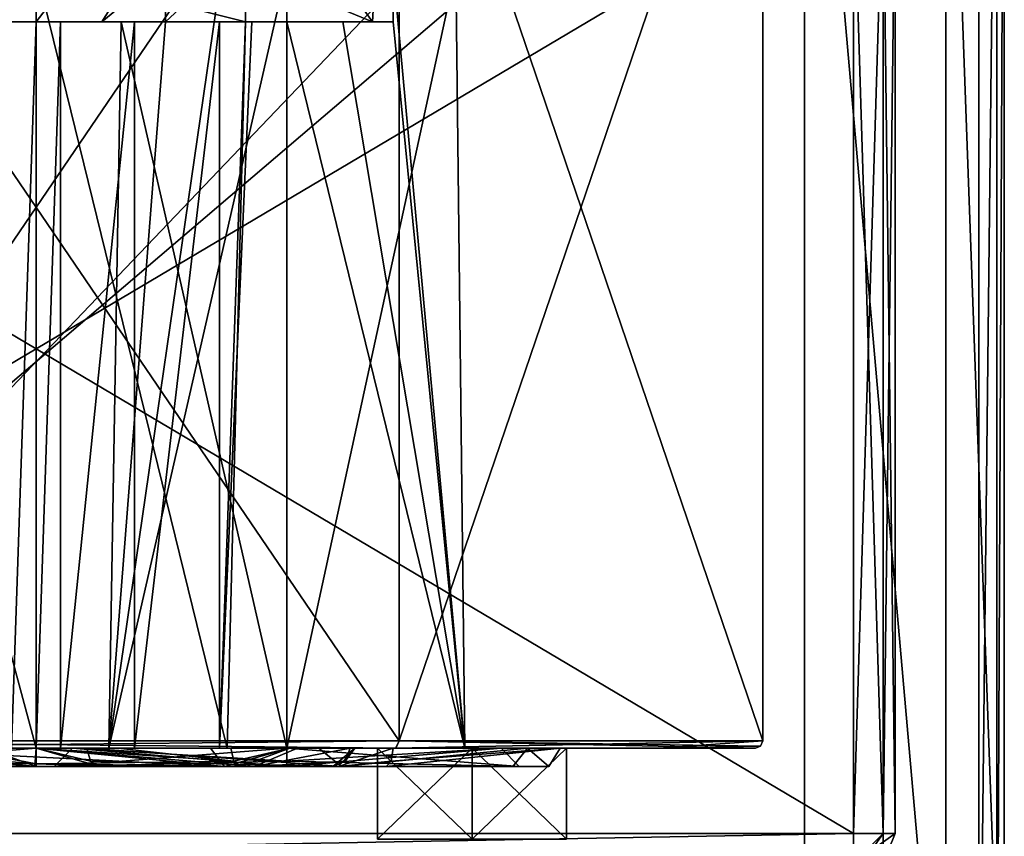
# Model space of a CAD drawing. Units: millimetres. Extents: x -178 to 178, y -1 to 242.
# Drawn here: x 146 to 173, y 14 to 37 of the extents above; entities that cross this region are included whole.
import ezdxf

# ---------------------------------------------------------------- set-up
doc = ezdxf.new("R2010")
doc.units = ezdxf.units.MM
doc.header["$LTSCALE"] = 37.722908
doc.layers.get('0').update_dxf_attribs({"linetype": 'CONTINUOUS'})

msp = doc.modelspace()

# ---------------------------------------------------------------- linework, layer by layer
at = {"linetype": 'Continuous'}
for points in [[(142.433, 36.5, 9.342), (142.433, 37.951, 9.342), (146, 49.5, 10), (142.433, 36.5, 9.342)], [(142.433, 36.5, 9.342), (146, 49.5, 10), (144.185, 36.5, 9.834), (142.433, 36.5, 9.342)], [(144.185, 36.5, 9.834), (146, 49.5, 10), (146, 36.5, 10), (144.185, 36.5, 9.834)], [(146, 49.5, -10), (151.762, 37.951, -8.173), (155.261, 36.5, -3.771), (146, 49.5, -10)], [(146, 49.5, -10), (155.261, 36.5, -3.771), (156, 49.5), (146, 49.5, -10)], [(146, 36.5, 10), (146, 49.5, 10), (156, 49.5), (146, 36.5, 10)], [(147.815, 36.5, 9.834), (146, 36.5, 10), (156, 49.5), (147.815, 36.5, 9.834)], [(149.567, 37.951, 9.342), (147.815, 36.5, 9.834), (156, 49.5), (149.567, 37.951, 9.342)], [(155.261, 36.5, -3.771), (155.832, 36.5, 1.824), (156, 49.5), (155.261, 36.5, -3.771)], [(155.832, 36.5, 1.824), (155.832, 37.951, 1.824), (156, 49.5), (155.832, 36.5, 1.824)], [(171.95, 49.3, -26.65), (171.95, 5, -26.65), (120.05, 5, -26.65), (171.95, 49.3, -26.65)], [(120.05, 49.3, -26.65), (171.95, 49.3, -26.65), (120.05, 5, -26.65), (120.05, 49.3, -26.65)], [(167.15, 5, 26.65), (167.15, 49.3, 26.65), (124.85, 5, 26.65), (167.15, 5, 26.65)], [(124.85, 5, 26.65), (167.15, 49.3, 26.65), (124.85, 49.3, 26.65), (124.85, 5, 26.65)], [(167.15, 49.3, 26.65), (167.15, 5, 26.65), (171.039, 5, 25.039), (167.15, 49.3, 26.65)], [(167.15, 49.3, 26.65), (171.039, 5, 25.039), (171.039, 49.3, 25.039), (167.15, 49.3, 26.65)], [(172.65, 5, 21.15), (172.65, 49.3, 21.15), (171.039, 49.3, 25.039), (172.65, 5, 21.15)], [(171.039, 5, 25.039), (172.65, 5, 21.15), (171.039, 49.3, 25.039), (171.039, 5, 25.039)], [(171.95, 5, -26.65), (171.95, 49.3, -26.65), (172.445, 49.3, -26.445), (171.95, 5, -26.65)], [(172.445, 5, -26.445), (171.95, 5, -26.65), (172.445, 49.3, -26.445), (172.445, 5, -26.445)], [(172.65, 49.3, -25.95), (172.65, 5, -25.95), (172.445, 5, -26.445), (172.65, 49.3, -25.95)], [(172.65, 49.3, -25.95), (172.445, 5, -26.445), (172.445, 49.3, -26.445), (172.65, 49.3, -25.95)], [(172.65, 5, 21.15), (172.65, 5, -25.95), (172.65, 49.3, 21.15), (172.65, 5, 21.15)], [(172.65, 49.3, 21.15), (172.65, 5, -25.95), (172.65, 49.3, -25.95), (172.65, 49.3, 21.15)], [(155.998, 16.7, -17.322), (136.002, 16.7, -17.322), (136.002, 46.1, -17.322), (155.998, 16.7, -17.322)], [(155.998, 46.1, -17.322), (155.998, 16.7, -17.322), (136.002, 46.1, -17.322), (155.998, 46.1, -17.322)], [(136.002, 16.7, 17.322), (155.998, 16.7, 17.322), (155.998, 46.1, 17.322), (136.002, 16.7, 17.322)], [(136.002, 46.1, 17.322), (136.002, 16.7, 17.322), (155.998, 46.1, 17.322), (136.002, 46.1, 17.322)], [(166, 16.7), (155.998, 16.7, -17.322), (166, 46.1), (166, 16.7)], [(166, 46.1), (155.998, 16.7, -17.322), (155.998, 46.1, -17.322), (166, 46.1)], [(166, 16.7), (166, 46.1), (155.998, 46.1, 17.322), (166, 16.7)], [(155.998, 16.7, 17.322), (166, 16.7), (155.998, 46.1, 17.322), (155.998, 16.7, 17.322)], [(168.5, 14.15, -23.65), (168.5, 40.85, -23.65), (123.5, 40.85, -23.65), (168.5, 14.15, -23.65)], [(123.5, 14.15, -23.65), (168.5, 14.15, -23.65), (123.5, 40.85, -23.65), (123.5, 14.15, -23.65)], [(123.5, 14.15, 23.65), (123.5, 40.85, 23.65), (168.5, 40.85, 23.65), (123.5, 14.15, 23.65)], [(168.5, 14.15, 23.65), (123.5, 14.15, 23.65), (168.5, 40.85, 23.65), (168.5, 14.15, 23.65)], [(168.5, 14.15, 23.65), (168.5, 40.85, 23.65), (169.313, 40.85, 23.313), (168.5, 14.15, 23.65)], [(169.313, 14.15, 23.313), (168.5, 14.15, 23.65), (169.313, 40.85, 23.313), (169.313, 14.15, 23.313)], [(168.5, 40.85, -23.65), (168.5, 14.15, -23.65), (169.313, 14.15, -23.313), (168.5, 40.85, -23.65)], [(168.5, 40.85, -23.65), (169.313, 14.15, -23.313), (169.313, 40.85, -23.313), (168.5, 40.85, -23.65)], [(169.65, 40.85, 22.5), (169.65, 14.15, 22.5), (169.313, 14.15, 23.313), (169.65, 40.85, 22.5)], [(169.65, 40.85, 22.5), (169.313, 14.15, 23.313), (169.313, 40.85, 23.313), (169.65, 40.85, 22.5)], [(169.65, 14.15, -22.5), (169.65, 40.85, -22.5), (169.313, 40.85, -23.313), (169.65, 14.15, -22.5)], [(169.313, 14.15, -23.313), (169.65, 14.15, -22.5), (169.313, 40.85, -23.313), (169.313, 14.15, -23.313)], [(169.65, 14.15, 22.5), (169.65, 40.85, 22.5), (169.65, 40.85, -22.5), (169.65, 14.15, 22.5)], [(169.65, 14.15, -22.5), (169.65, 14.15, 22.5), (169.65, 40.85, -22.5), (169.65, 14.15, -22.5)], [(140.736, 16.5, -9.379), (146, 16.5, -12.5), (140.238, 37.951, -8.173), (140.736, 16.5, -9.379)], [(146, 16.5, -12.5), (146, 37.951, -12.5), (140.238, 37.951, -8.173), (146, 16.5, -12.5)], [(146, 16.5, -12.5), (151.264, 16.5, -9.379), (146, 37.951, -12.5), (146, 16.5, -12.5)], [(146, 37.951, -12.5), (151.264, 16.5, -9.379), (151.762, 36.5, -8.173), (146, 37.951, -12.5)], [(151.762, 37.951, -8.173), (146, 37.951, -12.5), (151.762, 36.5, -8.173), (151.762, 37.951, -8.173)], [(149.567, 37.951, 9.342), (149.567, 36.5, 9.342), (147.815, 36.5, 9.834), (149.567, 37.951, 9.342)], [(152.9, 16.5, 10.65), (148, 16.5, 5.75), (152.9, 37.951, 10.65), (152.9, 16.5, 10.65)], [(148, 16.5, 5.75), (151.109, 37.951, 10.311), (152.9, 37.951, 10.65), (148, 16.5, 5.75)], [(151.109, 37.951, 10.311), (148, 16.5, 5.75), (149.567, 36.5, 9.342), (151.109, 37.951, 10.311)], [(149.567, 37.951, 9.342), (151.109, 37.951, 10.311), (149.567, 36.5, 9.342), (149.567, 37.951, 9.342)], [(151.762, 37.951, -8.173), (151.762, 36.5, -8.173), (155.261, 36.5, -3.771), (151.762, 37.951, -8.173)], [(157.8, 16.5, 5.75), (152.9, 16.5, 10.65), (157.55, 37.951, 7.295), (157.8, 16.5, 5.75)], [(152.9, 16.5, 10.65), (152.9, 37.951, 10.65), (157.55, 37.951, 7.295), (152.9, 16.5, 10.65)], [(157.8, 16.5, 5.75), (157.55, 37.951, 7.295), (155.832, 37.951, 1.824), (157.8, 16.5, 5.75)], [(157.8, 16.5, 5.75), (155.832, 37.951, 1.824), (155.832, 36.5, 1.824), (157.8, 16.5, 5.75)], [(145.324, 36.5, -1.026), (144.185, 36.5, 9.834), (146, 36.5, 10), (145.324, 36.5, -1.026)], [(146, 36.5, -0.762), (145.324, 36.5, -1.026), (146, 36.5, 10), (146, 36.5, -0.762)], [(146, 16.5, -0.762), (145.324, 16.5, -1.026), (146, 36.5, -0.762), (146, 16.5, -0.762)], [(146, 36.5, -0.762), (145.324, 16.5, -1.026), (145.324, 36.5, -1.026), (146, 36.5, -0.762)], [(146.676, 36.5, -1.026), (146, 36.5, -0.762), (147.815, 36.5, 9.834), (146.676, 36.5, -1.026)], [(146, 36.5, -0.762), (146, 36.5, 10), (147.815, 36.5, 9.834), (146, 36.5, -0.762)], [(146.676, 16.5, -1.026), (146, 16.5, -0.762), (146.676, 36.5, -1.026), (146.676, 16.5, -1.026)], [(146.676, 36.5, -1.026), (146, 16.5, -0.762), (146, 36.5, -0.762), (146.676, 36.5, -1.026)], [(146.676, 36.5, -1.026), (148.339, 36.5, 3.961), (148.712, 36.5, -2.441), (146.676, 36.5, -1.026)], [(148.339, 36.5, 3.961), (146.676, 36.5, -1.026), (147.815, 36.5, 9.834), (148.339, 36.5, 3.961)], [(148.712, 16.5, -2.441), (146.676, 16.5, -1.026), (148.712, 36.5, -2.441), (148.712, 16.5, -2.441)], [(146.676, 16.5, -1.026), (146.676, 36.5, -1.026), (148.712, 36.5, -2.441), (146.676, 16.5, -1.026)], [(149.567, 36.5, 9.342), (148.339, 36.5, 3.961), (147.815, 36.5, 9.834), (149.567, 36.5, 9.342)], [(148, 16.5, 5.75), (152.9, 16.5, 0.85), (148.339, 36.5, 3.961), (148, 16.5, 5.75)], [(149.567, 36.5, 9.342), (148, 16.5, 5.75), (148.339, 36.5, 3.961), (149.567, 36.5, 9.342)], [(148.339, 36.5, 3.961), (152.9, 16.5, 0.85), (152.9, 36.5, 0.85), (148.339, 36.5, 3.961)], [(148.339, 36.5, 3.961), (152.9, 36.5, 0.85), (148.712, 36.5, -2.441), (148.339, 36.5, 3.961)], [(152.9, 36.5, 0.85), (151.052, 36.5, -3.262), (148.712, 36.5, -2.441), (152.9, 36.5, 0.85)], [(151.052, 16.5, -3.262), (148.712, 16.5, -2.441), (151.052, 36.5, -3.262), (151.052, 16.5, -3.262)], [(151.052, 36.5, -3.262), (148.712, 16.5, -2.441), (148.712, 36.5, -2.441), (151.052, 36.5, -3.262)], [(152.9, 36.5, 0.85), (151.938, 36.5, -5.641), (151.052, 36.5, -3.262), (152.9, 36.5, 0.85)], [(151.264, 16.5, -9.379), (151.052, 16.5, -3.262), (151.762, 36.5, -8.173), (151.264, 16.5, -9.379)], [(151.762, 36.5, -8.173), (151.052, 16.5, -3.262), (151.938, 36.5, -5.641), (151.762, 36.5, -8.173)], [(151.938, 36.5, -5.641), (151.052, 16.5, -3.262), (151.052, 36.5, -3.262), (151.938, 36.5, -5.641)], [(152.9, 36.5, 0.85), (154.445, 36.5, 1.1), (151.762, 36.5, -8.173), (152.9, 36.5, 0.85)], [(152.9, 36.5, 0.85), (151.762, 36.5, -8.173), (151.938, 36.5, -5.641), (152.9, 36.5, 0.85)], [(151.762, 36.5, -8.173), (154.445, 36.5, 1.1), (155.261, 36.5, -3.771), (151.762, 36.5, -8.173)], [(152.9, 16.5, 0.85), (157.8, 16.5, 5.75), (152.9, 36.5, 0.85), (152.9, 16.5, 0.85)], [(152.9, 36.5, 0.85), (157.8, 16.5, 5.75), (154.445, 36.5, 1.1), (152.9, 36.5, 0.85)], [(154.445, 36.5, 1.1), (157.8, 16.5, 5.75), (155.832, 36.5, 1.824), (154.445, 36.5, 1.1)], [(154.445, 36.5, 1.1), (155.832, 36.5, 1.824), (155.261, 36.5, -3.771), (154.445, 36.5, 1.1)], [(136.002, 16.7, -17.322), (155.998, 16.7, -17.322), (136.101, 16.5, -17.148), (136.002, 16.7, -17.322)], [(136.102, 16.5, 17.148), (155.899, 16.5, 17.148), (136.002, 16.7, 17.322), (136.102, 16.5, 17.148)], [(155.899, 16.5, 17.148), (155.998, 16.7, 17.322), (136.002, 16.7, 17.322), (155.899, 16.5, 17.148)], [(155.998, 16.7, -17.322), (155.898, 16.5, -17.148), (136.101, 16.5, -17.148), (155.998, 16.7, -17.322)], [(155.998, 16.7, -17.322), (166, 16.7), (155.898, 16.5, -17.148), (155.998, 16.7, -17.322)], [(166, 16.7), (163.143, 16.5, -9.907), (155.898, 16.5, -17.148), (166, 16.7)], [(155.899, 16.5, 17.148), (165.8, 16.5), (155.998, 16.7, 17.322), (155.899, 16.5, 17.148)], [(166, 16.7), (155.998, 16.7, 17.322), (165.941, 16.559), (166, 16.7)], [(155.998, 16.7, 17.322), (165.8, 16.5), (165.941, 16.559), (155.998, 16.7, 17.322)], [(163.143, 16.5, -9.907), (166, 16.7), (165.941, 16.559), (163.143, 16.5, -9.907)], [(165.8, 16.5), (163.143, 16.5, -9.907), (165.941, 16.559), (165.8, 16.5)], [(146, 16.5, -15.5), (138.805, 16.5, -11.906), (136.101, 16.5, -17.148), (146, 16.5, -15.5)], [(155.898, 16.5, -17.148), (146, 16.5, -15.5), (136.101, 16.5, -17.148), (155.898, 16.5, -17.148)], [(147.394, 16.5, 11.415), (153.782, 16.5, 13.601), (136.102, 16.5, 17.148), (147.394, 16.5, 11.415)], [(136.102, 16.5, 17.148), (153.782, 16.5, 13.601), (155.899, 16.5, 17.148), (136.102, 16.5, 17.148)], [(146, 16.5, 10.849), (147.394, 16.5, 11.415), (136.102, 16.5, 17.148), (146, 16.5, 10.849)], [(144.606, 16.5, 11.415), (146, 16.5, 10.849), (136.102, 16.5, 17.148), (144.606, 16.5, 11.415)], [(138.805, 16.5, -11.906), (146, 16.5, -15.5), (139.954, 16, -12.475), (138.805, 16.5, -11.906)], [(146, 16.5, -15.5), (145.969, 16, -15), (139.954, 16, -12.475), (146, 16.5, -15.5)], [(140.558, 16.141, -1.859), (140.639, 16.5, -1.999), (146, 16.074, 2.419), (140.558, 16.141, -1.859)], [(140.639, 16.5, -1.999), (143.749, 16.5, -0.637), (146, 16.074, 2.419), (140.639, 16.5, -1.999)], [(146, 16.5, -12.5), (140.736, 16.5, -9.379), (146, 16.5, -13.5), (146, 16.5, -12.5)], [(146, 16.5, -13.5), (140.736, 16.5, -9.379), (141.196, 16.5, -11.591), (146, 16.5, -13.5)], [(141.196, 16.5, -11.591), (140.809, 16, -11.913), (151.191, 16, -11.913), (141.196, 16.5, -11.591)], [(146, 16.5, -13.5), (141.196, 16.5, -11.591), (151.191, 16, -11.913), (146, 16.5, -13.5)], [(145.324, 16.5, -1.026), (146, 16.5, -0.762), (143.749, 16.5, -0.637), (145.324, 16.5, -1.026)], [(143.749, 16.5, -0.637), (146, 16.5, -0.762), (146, 16.5, 1.903), (143.749, 16.5, -0.637)], [(143.749, 16.5, -0.637), (146, 16.5, 1.903), (146, 16.074, 2.419), (143.749, 16.5, -0.637)], [(146, 16, 10.349), (144.606, 16.5, 11.415), (144.504, 16.146, 11.31), (146, 16, 10.349)], [(146, 16.5, 10.849), (144.606, 16.5, 11.415), (146, 16, 10.349), (146, 16.5, 10.849)], [(146, 16.5, -15.5), (152.003, 16, -12.518), (145.969, 16, -15), (146, 16.5, -15.5)], [(151.264, 16.5, -9.379), (146, 16.5, -12.5), (150.804, 16.5, -11.591), (151.264, 16.5, -9.379)], [(150.804, 16.5, -11.591), (146, 16.5, -12.5), (146, 16.5, -13.5), (150.804, 16.5, -11.591)], [(146, 16.5, -0.762), (146.676, 16.5, -1.026), (146, 16.5, 1.903), (146, 16.5, -0.762)], [(146, 16.5, 1.903), (146.676, 16.5, -1.026), (148.251, 16.5, -0.637), (146, 16.5, 1.903)], [(153.195, 16.5, -11.906), (146, 16.5, -15.5), (155.898, 16.5, -17.148), (153.195, 16.5, -11.906)], [(150.804, 16.5, -11.591), (146, 16.5, -13.5), (151.191, 16, -11.913), (150.804, 16.5, -11.591)], [(147.394, 16.5, 11.415), (146, 16.5, 10.849), (147.496, 16.146, 11.31), (147.394, 16.5, 11.415)], [(146, 16.5, 10.849), (146, 16, 10.349), (147.742, 16, 11.057), (146, 16.5, 10.849)], [(146, 16.5, 10.849), (147.742, 16, 11.057), (147.496, 16.146, 11.31), (146, 16.5, 10.849)], [(146, 16.5, -15.5), (153.195, 16.5, -11.906), (152.003, 16, -12.518), (146, 16.5, -15.5)], [(146, 16.5, 1.903), (148.251, 16.5, -0.637), (151.442, 16.141, -1.859), (146, 16.5, 1.903)], [(146, 16.074, 2.419), (146, 16.5, 1.903), (151.442, 16.141, -1.859), (146, 16.074, 2.419)], [(147, 16.5, 5.75), (152.9, 16.5, 11.65), (146.5, 16, 5.75), (147, 16.5, 5.75)], [(146.5, 16, 5.75), (152.9, 16.5, 11.65), (152.9, 16.146, 11.796), (146.5, 16, 5.75)], [(147, 16.5, 5.75), (146.5, 16, 5.75), (152.9, 16, -0.65), (147, 16.5, 5.75)], [(146.676, 16.5, -1.026), (148.712, 16.5, -2.441), (148.251, 16.5, -0.637), (146.676, 16.5, -1.026)], [(148, 16.5, 5.75), (152.9, 16.5, 10.65), (147, 16.5, 5.75), (148, 16.5, 5.75)], [(152.9, 16.5, 10.65), (152.9, 16.5, 11.65), (147, 16.5, 5.75), (152.9, 16.5, 10.65)], [(152.9, 16.5, -0.15), (148, 16.5, 5.75), (147, 16.5, 5.75), (152.9, 16.5, -0.15)], [(152.9, 16.5, -0.15), (147, 16.5, 5.75), (152.9, 16.146, -0.296), (152.9, 16.5, -0.15)], [(147, 16.5, 5.75), (152.9, 16, -0.65), (152.9, 16.146, -0.296), (147, 16.5, 5.75)], [(153.782, 16.5, 13.601), (147.394, 16.5, 11.415), (154.408, 16, 12.995), (153.782, 16.5, 13.601)], [(154.408, 16, 12.995), (147.394, 16.5, 11.415), (147.496, 16.146, 11.31), (154.408, 16, 12.995)], [(152.9, 16.5, 0.85), (148, 16.5, 5.75), (152.9, 16.5, -0.15), (152.9, 16.5, 0.85)], [(148.712, 16.5, -2.441), (151.052, 16.5, -3.262), (148.251, 16.5, -0.637), (148.712, 16.5, -2.441)], [(151.052, 16.5, -3.262), (151.361, 16.5, -1.999), (148.251, 16.5, -0.637), (151.052, 16.5, -3.262)], [(148.251, 16.5, -0.637), (151.361, 16.5, -1.999), (151.442, 16.141, -1.859), (148.251, 16.5, -0.637)], [(152.988, 16.5, -6.905), (151.264, 16.5, -9.379), (150.804, 16.5, -11.591), (152.988, 16.5, -6.905)], [(152.988, 16.5, -6.905), (150.804, 16.5, -11.591), (151.191, 16, -11.913), (152.988, 16.5, -6.905)], [(151.052, 16.5, -3.262), (151.264, 16.5, -9.379), (151.361, 16.5, -1.999), (151.052, 16.5, -3.262)], [(151.625, 16, -1.539), (152.988, 16.5, -6.905), (151.191, 16, -11.913), (151.625, 16, -1.539)], [(151.361, 16.5, -1.999), (151.264, 16.5, -9.379), (152.988, 16.5, -6.905), (151.361, 16.5, -1.999)], [(151.361, 16.5, -1.999), (152.988, 16.5, -6.905), (151.442, 16.141, -1.859), (151.361, 16.5, -1.999)], [(152.988, 16.5, -6.905), (151.625, 16, -1.539), (151.442, 16.141, -1.859), (152.988, 16.5, -6.905)], [(153.195, 16.5, -11.906), (154.646, 16.5, -4.001), (152.003, 16, -12.518), (153.195, 16.5, -11.906)], [(152.003, 16, -12.518), (154.646, 16.5, -4.001), (154.505, 16.146, -4.042), (152.003, 16, -12.518)], [(152.9, 16.5, 10.65), (157.8, 16.5, 5.75), (152.9, 16.5, 11.65), (152.9, 16.5, 10.65)], [(157.8, 16.5, 5.75), (152.9, 16.5, 0.85), (158.8, 16.5, 5.75), (157.8, 16.5, 5.75)], [(158.8, 16.5, 5.75), (152.9, 16.5, 0.85), (152.9, 16.5, -0.15), (158.8, 16.5, 5.75)], [(152.9, 16.5, 11.65), (157.8, 16.5, 5.75), (158.8, 16.5, 5.75), (152.9, 16.5, 11.65)], [(152.9, 16.5, 11.65), (158.8, 16.5, 5.75), (152.9, 16.146, 11.796), (152.9, 16.5, 11.65)], [(158.8, 16.5, 5.75), (152.9, 16.5, -0.15), (159.3, 16, 5.75), (158.8, 16.5, 5.75)], [(152.9, 16, 12.15), (158.8, 16.5, 5.75), (159.3, 16, 5.75), (152.9, 16, 12.15)], [(158.8, 16.5, 5.75), (152.9, 16, 12.15), (152.9, 16.146, 11.796), (158.8, 16.5, 5.75)], [(159.3, 16, 5.75), (152.9, 16.5, -0.15), (152.9, 16.146, -0.296), (159.3, 16, 5.75)], [(154.646, 16.5, -4.001), (153.195, 16.5, -11.906), (155.898, 16.5, -17.148), (154.646, 16.5, -4.001)], [(153.782, 16.5, 13.601), (159.528, 16.5, 10.048), (155.899, 16.5, 17.148), (153.782, 16.5, 13.601)], [(159.528, 16.5, 10.048), (153.782, 16.5, 13.601), (154.408, 16, 12.995), (159.528, 16.5, 10.048)], [(154.771, 16.5, -2.567), (154.322, 16, -2.347), (154.166, 16, -4.14), (154.771, 16.5, -2.567)], [(154.771, 16.5, -2.567), (154.166, 16, -4.14), (154.505, 16.146, -4.042), (154.771, 16.5, -2.567)], [(154.771, 16.5, -2.567), (155.827, 16.5, -1.588), (154.322, 16, -2.347), (154.771, 16.5, -2.567)], [(154.322, 16, -2.347), (155.827, 16.5, -1.588), (155.772, 16.146, -1.452), (154.322, 16, -2.347)], [(159.528, 16.5, 10.048), (154.408, 16, 12.995), (159.127, 16, 9.748), (159.528, 16.5, 10.048)], [(154.646, 16.5, -4.001), (154.771, 16.5, -2.567), (154.505, 16.146, -4.042), (154.646, 16.5, -4.001)], [(154.771, 16.5, -2.567), (154.646, 16.5, -4.001), (155.898, 16.5, -17.148), (154.771, 16.5, -2.567)], [(154.771, 16.5, -2.567), (155.4, 16.5, -10), (155.827, 16.5, -1.588), (154.771, 16.5, -2.567)], [(155.4, 16.5, -10), (154.771, 16.5, -2.567), (155.898, 16.5, -17.148), (155.4, 16.5, -10)], [(155.4, 16.5, -10), (158, 16.5, -7.4), (155.827, 16.5, -1.588), (155.4, 16.5, -10)], [(158, 16.5, -12.6), (155.4, 16.5, -10), (155.898, 16.5, -17.148), (158, 16.5, -12.6)], [(158, 16.5, -7.4), (155.4, 16.5, -10), (158, 14, -7.4), (158, 16.5, -7.4)], [(155.4, 16.5, -10), (158, 16.5, -12.6), (155.4, 14, -10), (155.4, 16.5, -10)], [(158, 14, -7.4), (155.4, 16.5, -10), (155.4, 14, -10), (158, 14, -7.4)], [(155.4, 14, -10), (158, 16.5, -12.6), (158, 14, -12.6), (155.4, 14, -10)], [(160.427, 16.5, 3.353), (160.116, 16, 4.112), (155.641, 16, -1.124), (160.427, 16.5, 3.353)], [(160.427, 16.5, 3.353), (155.641, 16, -1.124), (155.772, 16.146, -1.452), (160.427, 16.5, 3.353)], [(155.827, 16.5, -1.588), (160.427, 16.5, 3.353), (155.772, 16.146, -1.452), (155.827, 16.5, -1.588)], [(155.827, 16.5, -1.588), (158, 16.5, -7.4), (160.427, 16.5, 3.353), (155.827, 16.5, -1.588)], [(163.143, 16.5, -9.907), (158, 16.5, -12.6), (155.898, 16.5, -17.148), (163.143, 16.5, -9.907)], [(159.528, 16.5, 10.048), (165.8, 16.5), (155.899, 16.5, 17.148), (159.528, 16.5, 10.048)], [(158, 16.5, -7.4), (160.6, 16.5, -10), (160.427, 16.5, 3.353), (158, 16.5, -7.4)], [(160.6, 16.5, -10), (158, 16.5, -12.6), (163.143, 16.5, -9.907), (160.6, 16.5, -10)], [(160.6, 16.5, -10), (158, 16.5, -7.4), (160.6, 14, -10), (160.6, 16.5, -10)], [(158, 16.5, -7.4), (158, 14, -7.4), (160.6, 14, -10), (158, 16.5, -7.4)], [(158, 16.5, -12.6), (160.6, 16.5, -10), (158, 14, -12.6), (158, 16.5, -12.6)], [(158, 14, -12.6), (160.6, 16.5, -10), (160.6, 14, -10), (158, 14, -12.6)], [(159.528, 16.5, 10.048), (159.127, 16, 9.748), (160.116, 16, 4.112), (159.528, 16.5, 10.048)], [(159.528, 16.5, 10.048), (160.427, 16.5, 3.353), (163.143, 16.5, -9.907), (159.528, 16.5, 10.048)], [(165.8, 16.5), (159.528, 16.5, 10.048), (163.143, 16.5, -9.907), (165.8, 16.5)], [(160.427, 16.5, 3.353), (159.528, 16.5, 10.048), (160.116, 16, 4.112), (160.427, 16.5, 3.353)], [(160.427, 16.5, 3.353), (160.6, 16.5, -10), (163.143, 16.5, -9.907), (160.427, 16.5, 3.353)], [(145.969, 16, -15), (140.809, 16, -11.913), (139.954, 16, -12.475), (145.969, 16, -15)], [(146, 16, 3.076), (143.794, 16, 0.029), (140.558, 16.141, -1.859), (146, 16, 3.076)], [(146, 16, 3.076), (140.558, 16.141, -1.859), (146, 16.074, 2.419), (146, 16, 3.076)], [(151.191, 16, -11.913), (140.809, 16, -11.913), (145.969, 16, -15), (151.191, 16, -11.913)], [(143.794, 16, 0.029), (146, 16, 3.076), (145.5, 16, 5.75), (143.794, 16, 0.029)], [(144.258, 16, 11.057), (146, 16, 10.349), (144.504, 16.146, 11.31), (144.258, 16, 11.057)], [(146, 16, 10.349), (144.258, 16, 11.057), (145.5, 16, 5.75), (146, 16, 10.349)], [(146, 16, 3.076), (146, 16, 10.349), (145.5, 16, 5.75), (146, 16, 3.076)], [(152.003, 16, -12.518), (151.191, 16, -11.913), (145.969, 16, -15), (152.003, 16, -12.518)], [(151.625, 16, -1.539), (146, 16.074, 2.419), (151.442, 16.141, -1.859), (151.625, 16, -1.539)], [(151.625, 16, -1.539), (148.206, 16, 0.029), (146, 16.074, 2.419), (151.625, 16, -1.539)], [(148.206, 16, 0.029), (146, 16, 3.076), (146, 16.074, 2.419), (148.206, 16, 0.029)], [(146, 16, 3.076), (148.206, 16, 0.029), (146.5, 16, 5.75), (146, 16, 3.076)], [(146, 16, 10.349), (146, 16, 3.076), (146.5, 16, 5.75), (146, 16, 10.349)], [(147.742, 16, 11.057), (146, 16, 10.349), (146.5, 16, 5.75), (147.742, 16, 11.057)], [(152.9, 16, 12.15), (146.5, 16, 5.75), (152.9, 16.146, 11.796), (152.9, 16, 12.15)], [(148.206, 16, 0.029), (151.625, 16, -1.539), (146.5, 16, 5.75), (148.206, 16, 0.029)], [(146.5, 16, 5.75), (151.625, 16, -1.539), (152.9, 16, -0.65), (146.5, 16, 5.75)], [(152.9, 16, 12.15), (147.742, 16, 11.057), (146.5, 16, 5.75), (152.9, 16, 12.15)], [(147.742, 16, 11.057), (154.408, 16, 12.995), (147.496, 16.146, 11.31), (147.742, 16, 11.057)], [(154.408, 16, 12.995), (147.742, 16, 11.057), (152.9, 16, 12.15), (154.408, 16, 12.995)], [(151.625, 16, -1.539), (151.191, 16, -11.913), (152.003, 16, -12.518), (151.625, 16, -1.539)], [(151.625, 16, -1.539), (152.003, 16, -12.518), (152.9, 16, -0.65), (151.625, 16, -1.539)], [(154.166, 16, -4.14), (152.003, 16, -12.518), (154.505, 16.146, -4.042), (154.166, 16, -4.14)], [(152.003, 16, -12.518), (154.166, 16, -4.14), (152.9, 16, -0.65), (152.003, 16, -12.518)], [(152.9, 16, -0.65), (159.3, 16, 5.75), (152.9, 16.146, -0.296), (152.9, 16, -0.65)], [(154.408, 16, 12.995), (152.9, 16, 12.15), (159.3, 16, 5.75), (154.408, 16, 12.995)], [(154.322, 16, -2.347), (155.641, 16, -1.124), (152.9, 16, -0.65), (154.322, 16, -2.347)], [(152.9, 16, -0.65), (155.641, 16, -1.124), (159.3, 16, 5.75), (152.9, 16, -0.65)], [(154.166, 16, -4.14), (154.322, 16, -2.347), (152.9, 16, -0.65), (154.166, 16, -4.14)], [(155.641, 16, -1.124), (154.322, 16, -2.347), (155.772, 16.146, -1.452), (155.641, 16, -1.124)], [(159.127, 16, 9.748), (154.408, 16, 12.995), (159.3, 16, 5.75), (159.127, 16, 9.748)], [(155.641, 16, -1.124), (160.116, 16, 4.112), (159.3, 16, 5.75), (155.641, 16, -1.124)], [(160.116, 16, 4.112), (159.127, 16, 9.748), (159.3, 16, 5.75), (160.116, 16, 4.112)], [(168.5, 14.15, -23.65), (123.5, 14.15, -23.65), (123.5, 13.337, -23.313), (168.5, 14.15, -23.65)], [(168.5, 14.15, -23.65), (123.5, 13.337, -23.313), (168.5, 13.337, -23.313), (168.5, 14.15, -23.65)], [(123.5, 14.15, 23.65), (168.5, 14.15, 23.65), (168.5, 13.337, 23.313), (123.5, 14.15, 23.65)], [(123.5, 13.337, 23.313), (123.5, 14.15, 23.65), (168.5, 13.337, 23.313), (123.5, 13.337, 23.313)], [(168.5, 13, -22.5), (168.5, 14.15, -23.65), (168.5, 13.337, -23.313), (168.5, 13, -22.5)], [(168.5, 14.15, -23.65), (168.5, 13, -22.5), (169.313, 14.15, -23.313), (168.5, 14.15, -23.65)], [(169.313, 14.15, -23.313), (168.5, 13, -22.5), (169.313, 13.337, -22.5), (169.313, 14.15, -23.313)], [(168.5, 13.337, 23.313), (168.5, 14.15, 23.65), (169.313, 14.15, 23.313), (168.5, 13.337, 23.313)], [(169.65, 14.15, 22.5), (168.5, 13.337, 23.313), (169.313, 14.15, 23.313), (169.65, 14.15, 22.5)], [(168.5, 13.337, 23.313), (169.65, 14.15, 22.5), (169.313, 13.337, 22.5), (168.5, 13.337, 23.313)], [(169.65, 14.15, 22.5), (169.65, 14.15, -22.5), (169.313, 13.337, -22.5), (169.65, 14.15, 22.5)], [(169.65, 14.15, 22.5), (169.313, 13.337, -22.5), (169.313, 13.337, 22.5), (169.65, 14.15, 22.5)], [(169.65, 14.15, -22.5), (169.313, 14.15, -23.313), (169.313, 13.337, -22.5), (169.65, 14.15, -22.5)]]:
    msp.add_3dface(points, dxfattribs=at)

doc.saveas('drawing.dxf')
